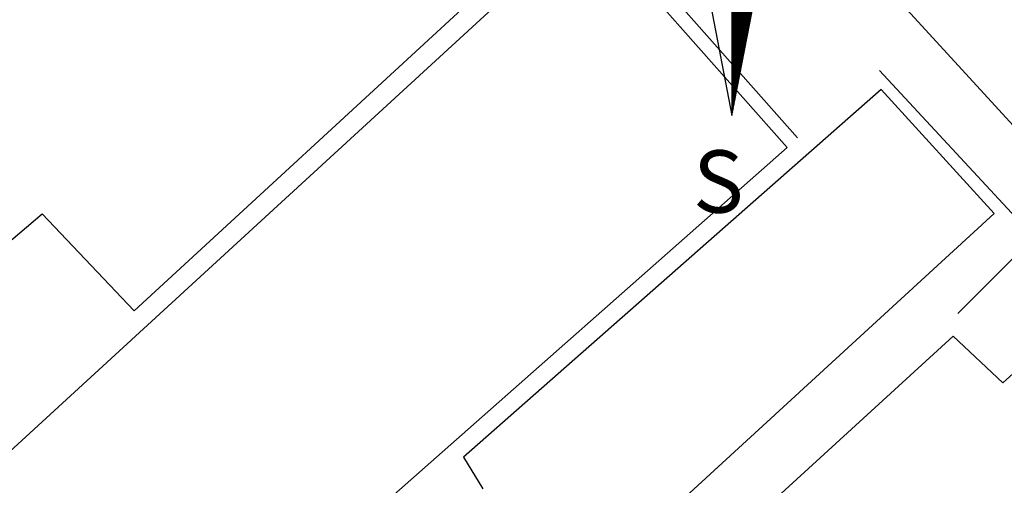
# Model space of a CAD drawing. Units: millimetres. Extents: x 179166 to 179378, y 1676854 to 1677150.
# Drawn here: x 179303 to 179334, y 1677063 to 1677077 of the extents above; entities that cross this region are included whole.
import ezdxf
from ezdxf.enums import TextEntityAlignment as Align

# ---------------------------------------------------------------- set-up
doc = ezdxf.new("R2010")
doc.units = ezdxf.units.MM
doc.header["$LTSCALE"] = 15
for name, color, linetype in [('NORTE', 7, 'Continuous'), ('V-EDIFICACAO', 2, 'Continuous'), ('V-LOTE', 1, 'Continuous'), ('V-NOME_DOS_LOGRADOUROS', 7, 'Continuous'), ('V-QUADRA', 5, 'Continuous'), ('V-TESTADA', 7, 'Continuous')]:
    doc.layers.add(name, color=color, linetype=linetype)
doc.styles.add('ROMANT', font='romant', dxfattribs={"height": 0.2})
doc.styles.get("Standard").update_dxf_attribs({"font": 'ARIAL.TTF'})

# ---------------------------------------------------------------- blocks, each defined once
blk = doc.blocks.new('*X6')
at = {"color": 0}
for p, q in [((182559.34, 1662930.538), (182559.747, 1662930.944)), ((182559.34, 1662930.52), (182559.742, 1662930.922)), ((182559.34, 1662930.502), (182559.738, 1662930.9)), ((182559.34, 1662930.485), (182559.734, 1662930.879)), ((182559.668, 1662930.536), (182559.34, 1662930.863)), ((182559.34, 1662930.467), (182559.73, 1662930.857)), ((182559.665, 1662930.521), (182559.34, 1662930.846)), ((182559.34, 1662930.449), (182559.726, 1662930.835)), ((182559.662, 1662930.506), (182559.34, 1662930.828)), ((182559.34, 1662930.432), (182559.721, 1662930.813)), ((182559.659, 1662930.491), (182559.34, 1662930.81)), ((182559.656, 1662930.476), (182559.34, 1662930.793)), ((182559.34, 1662930.414), (182559.717, 1662930.791)), ((182559.654, 1662930.462), (182559.34, 1662930.775)), ((182559.34, 1662930.396), (182559.713, 1662930.769)), ((182559.651, 1662930.447), (182559.34, 1662930.757)), ((182559.34, 1662930.379), (182559.709, 1662930.747)), ((182559.648, 1662930.432), (182559.34, 1662930.74)), ((182559.34, 1662930.361), (182559.704, 1662930.725)), ((182559.645, 1662930.417), (182559.34, 1662930.722)), ((182559.642, 1662930.402), (182559.34, 1662930.704)), ((182559.34, 1662930.343), (182559.7, 1662930.703)), ((182559.639, 1662930.387), (182559.34, 1662930.687)), ((182559.34, 1662930.326), (182559.696, 1662930.681)), ((182559.636, 1662930.373), (182559.34, 1662930.669)), ((182559.34, 1662930.308), (182559.692, 1662930.66)), ((182559.634, 1662930.358), (182559.34, 1662930.651)), ((182559.34, 1662930.29), (182559.688, 1662930.638)), ((182559.631, 1662930.343), (182559.34, 1662930.634)), ((182559.34, 1662930.273), (182559.683, 1662930.616)), ((182559.628, 1662930.328), (182559.34, 1662930.616)), ((182559.625, 1662930.313), (182559.34, 1662930.598)), ((182559.34, 1662930.255), (182559.679, 1662930.594)), ((182559.622, 1662930.299), (182559.34, 1662930.581)), ((182559.34, 1662930.237), (182559.675, 1662930.572)), ((182559.619, 1662930.284), (182559.34, 1662930.563)), ((182559.34, 1662930.22), (182559.671, 1662930.55)), ((182559.616, 1662930.269), (182559.34, 1662930.545)), ((182559.34, 1662930.202), (182559.666, 1662930.528)), ((182559.614, 1662930.254), (182559.34, 1662930.528)), ((182559.611, 1662930.239), (182559.34, 1662930.51)), ((182559.34, 1662930.184), (182559.662, 1662930.506)), ((182559.608, 1662930.224), (182559.34, 1662930.492)), ((182559.34, 1662930.166), (182559.658, 1662930.484)), ((182559.605, 1662930.21), (182559.34, 1662930.474)), ((182559.34, 1662930.149), (182559.654, 1662930.462)), ((182559.602, 1662930.195), (182559.34, 1662930.457)), ((182559.34, 1662930.131), (182559.649, 1662930.441)), ((182559.599, 1662930.18), (182559.34, 1662930.439)), ((182559.596, 1662930.165), (182559.34, 1662930.421)), ((182559.34, 1662930.113), (182559.645, 1662930.419)), ((182559.594, 1662930.15), (182559.34, 1662930.404)), ((182559.34, 1662930.096), (182559.641, 1662930.397)), ((182559.591, 1662930.136), (182559.34, 1662930.386)), ((182559.34, 1662930.078), (182559.637, 1662930.375)), ((182559.588, 1662930.121), (182559.34, 1662930.368)), ((182559.34, 1662930.06), (182559.633, 1662930.353)), ((182559.585, 1662930.106), (182559.34, 1662930.351)), ((182559.582, 1662930.091), (182559.34, 1662930.333)), ((182559.34, 1662930.043), (182559.628, 1662930.331)), ((182559.579, 1662930.076), (182559.34, 1662930.315)), ((182559.34, 1662930.025), (182559.624, 1662930.309)), ((182559.576, 1662930.061), (182559.34, 1662930.298)), ((182559.34, 1662930.007), (182559.62, 1662930.287)), ((182559.573, 1662930.047), (182559.34, 1662930.28)), ((182559.34, 1662929.99), (182559.616, 1662930.265)), ((182559.571, 1662930.032), (182559.34, 1662930.262)), ((182559.568, 1662930.017), (182559.34, 1662930.245)), ((182559.34, 1662929.972), (182559.611, 1662930.243)), ((182559.565, 1662930.002), (182559.34, 1662930.227)), ((182559.34, 1662929.954), (182559.607, 1662930.221)), ((182559.562, 1662929.987), (182559.34, 1662930.209)), ((182559.34, 1662929.937), (182559.603, 1662930.2)), ((182559.559, 1662929.973), (182559.34, 1662930.192)), ((182559.34, 1662929.919), (182559.599, 1662930.178)), ((182559.556, 1662929.958), (182559.34, 1662930.174)), ((182559.34, 1662929.901), (182559.595, 1662930.156)), ((182559.553, 1662929.943), (182559.34, 1662930.156)), ((182559.551, 1662929.928), (182559.34, 1662930.139)), ((182559.34, 1662929.884), (182559.59, 1662930.134)), ((182559.548, 1662929.913), (182559.34, 1662930.121)), ((182559.34, 1662929.866), (182559.586, 1662930.112)), ((182559.545, 1662929.898), (182559.34, 1662930.103)), ((182559.34, 1662929.848), (182559.582, 1662930.09)), ((182559.542, 1662929.884), (182559.34, 1662930.086)), ((182559.34, 1662929.831), (182559.578, 1662930.068)), ((182559.539, 1662929.869), (182559.34, 1662930.068)), ((182559.536, 1662929.854), (182559.34, 1662930.05)), ((182559.34, 1662929.813), (182559.573, 1662930.046)), ((182559.533, 1662929.839), (182559.34, 1662930.033)), ((182559.34, 1662929.795), (182559.569, 1662930.024)), ((182559.531, 1662929.824), (182559.34, 1662930.015)), ((182559.34, 1662929.778), (182559.565, 1662930.002)), ((182559.528, 1662929.81), (182559.34, 1662929.997)), ((182559.34, 1662929.76), (182559.561, 1662929.981)), ((182559.525, 1662929.795), (182559.34, 1662929.979)), ((182559.522, 1662929.78), (182559.34, 1662929.962)), ((182559.34, 1662929.742), (182559.557, 1662929.959)), ((182559.519, 1662929.765), (182559.34, 1662929.944)), ((182559.34, 1662929.725), (182559.552, 1662929.937)), ((182559.516, 1662929.75), (182559.34, 1662929.926)), ((182559.34, 1662929.707), (182559.548, 1662929.915)), ((182559.513, 1662929.735), (182559.34, 1662929.909)), ((182559.34, 1662929.689), (182559.544, 1662929.893)), ((182559.511, 1662929.721), (182559.34, 1662929.891)), ((182559.508, 1662929.706), (182559.34, 1662929.873)), ((182559.34, 1662929.672), (182559.54, 1662929.871)), ((182559.505, 1662929.691), (182559.34, 1662929.856)), ((182559.34, 1662929.654), (182559.535, 1662929.849)), ((182559.502, 1662929.676), (182559.34, 1662929.838)), ((182559.34, 1662929.636), (182559.531, 1662929.827)), ((182559.499, 1662929.661), (182559.34, 1662929.82)), ((182559.34, 1662929.618), (182559.527, 1662929.805)), ((182559.496, 1662929.647), (182559.34, 1662929.803)), ((182559.493, 1662929.632), (182559.34, 1662929.785)), ((182559.34, 1662929.601), (182559.523, 1662929.783)), ((182559.491, 1662929.617), (182559.34, 1662929.767)), ((182559.34, 1662929.583), (182559.518, 1662929.761)), ((182559.488, 1662929.602), (182559.34, 1662929.75)), ((182559.34, 1662929.565), (182559.514, 1662929.74)), ((182559.485, 1662929.587), (182559.34, 1662929.732)), ((182559.34, 1662929.548), (182559.51, 1662929.718)), ((182559.482, 1662929.572), (182559.34, 1662929.714)), ((182559.479, 1662929.558), (182559.34, 1662929.697)), ((182559.34, 1662929.53), (182559.506, 1662929.696)), ((182559.476, 1662929.543), (182559.34, 1662929.679)), ((182559.34, 1662929.512), (182559.502, 1662929.674)), ((182559.473, 1662929.528), (182559.34, 1662929.661)), ((182559.34, 1662929.495), (182559.497, 1662929.652)), ((182559.471, 1662929.513), (182559.34, 1662929.644)), ((182559.34, 1662929.477), (182559.493, 1662929.63)), ((182559.468, 1662929.498), (182559.34, 1662929.626)), ((182559.34, 1662929.459), (182559.489, 1662929.608)), ((182559.465, 1662929.484), (182559.34, 1662929.608)), ((182559.462, 1662929.469), (182559.34, 1662929.591)), ((182559.34, 1662929.442), (182559.485, 1662929.586)), ((182559.459, 1662929.454), (182559.34, 1662929.573)), ((182559.34, 1662929.424), (182559.48, 1662929.564)), ((182559.456, 1662929.439), (182559.34, 1662929.555)), ((182559.34, 1662929.406), (182559.476, 1662929.542)), ((182559.453, 1662929.424), (182559.34, 1662929.538)), ((182559.34, 1662929.389), (182559.472, 1662929.521)), ((182559.451, 1662929.409), (182559.34, 1662929.52)), ((182559.448, 1662929.395), (182559.34, 1662929.502)), ((182559.34, 1662929.371), (182559.468, 1662929.499)), ((182559.445, 1662929.38), (182559.34, 1662929.485)), ((182559.34, 1662929.353), (182559.464, 1662929.477)), ((182559.442, 1662929.365), (182559.34, 1662929.467)), ((182559.34, 1662929.336), (182559.459, 1662929.455)), ((182559.439, 1662929.35), (182559.34, 1662929.449)), ((182559.34, 1662929.318), (182559.455, 1662929.433)), ((182559.436, 1662929.335), (182559.34, 1662929.431)), ((182559.433, 1662929.321), (182559.34, 1662929.414)), ((182559.34, 1662929.3), (182559.451, 1662929.411)), ((182559.431, 1662929.306), (182559.34, 1662929.396)), ((182559.34, 1662929.283), (182559.447, 1662929.389)), ((182559.428, 1662929.291), (182559.34, 1662929.378)), ((182559.34, 1662929.265), (182559.442, 1662929.367)), ((182559.425, 1662929.276), (182559.34, 1662929.361)), ((182559.34, 1662929.247), (182559.438, 1662929.345)), ((182559.422, 1662929.261), (182559.34, 1662929.343)), ((182559.419, 1662929.246), (182559.34, 1662929.325)), ((182559.34, 1662929.23), (182559.434, 1662929.323)), ((182559.416, 1662929.232), (182559.34, 1662929.308)), ((182559.34, 1662929.212), (182559.43, 1662929.302)), ((182559.413, 1662929.217), (182559.34, 1662929.29)), ((182559.34, 1662929.194), (182559.426, 1662929.28)), ((182559.411, 1662929.202), (182559.34, 1662929.272)), ((182559.34, 1662929.177), (182559.421, 1662929.258)), ((182559.408, 1662929.187), (182559.34, 1662929.255)), ((182559.405, 1662929.172), (182559.34, 1662929.237)), ((182559.34, 1662929.159), (182559.417, 1662929.236)), ((182559.402, 1662929.158), (182559.34, 1662929.219)), ((182559.34, 1662929.141), (182559.413, 1662929.214)), ((182559.399, 1662929.143), (182559.34, 1662929.202)), ((182559.34, 1662929.123), (182559.409, 1662929.192)), ((182559.396, 1662929.128), (182559.34, 1662929.184)), ((182559.34, 1662929.106), (182559.404, 1662929.17)), ((182559.393, 1662929.113), (182559.34, 1662929.166)), ((182559.391, 1662929.098), (182559.34, 1662929.149)), ((182559.34, 1662929.088), (182559.4, 1662929.148)), ((182559.388, 1662929.083), (182559.34, 1662929.131)), ((182559.34, 1662929.07), (182559.396, 1662929.126)), ((182559.385, 1662929.069), (182559.34, 1662929.113)), ((182559.34, 1662929.053), (182559.392, 1662929.104)), ((182559.382, 1662929.054), (182559.34, 1662929.096)), ((182559.34, 1662929.035), (182559.387, 1662929.082)), ((182559.379, 1662929.039), (182559.34, 1662929.078)), ((182559.34, 1662929.017), (182559.383, 1662929.061)), ((182559.376, 1662929.024), (182559.34, 1662929.06)), ((182559.373, 1662929.009), (182559.34, 1662929.043)), ((182559.34, 1662929), (182559.379, 1662929.039)), ((182559.37, 1662928.995), (182559.34, 1662929.025)), ((182559.34, 1662928.982), (182559.375, 1662929.017)), ((182559.368, 1662928.98), (182559.34, 1662929.007)), ((182559.34, 1662928.964), (182559.371, 1662928.995)), ((182559.365, 1662928.965), (182559.34, 1662928.99)), ((182559.34, 1662928.947), (182559.366, 1662928.973)), ((182559.362, 1662928.95), (182559.34, 1662928.972)), ((182559.359, 1662928.935), (182559.34, 1662928.954)), ((182559.34, 1662928.929), (182559.362, 1662928.951)), ((182559.356, 1662928.92), (182559.34, 1662928.937)), ((182559.34, 1662928.911), (182559.358, 1662928.929)), ((182559.353, 1662928.906), (182559.34, 1662928.919)), ((182559.34, 1662928.894), (182559.354, 1662928.907)), ((182559.35, 1662928.891), (182559.34, 1662928.901)), ((182559.34, 1662928.876), (182559.349, 1662928.885)), ((182559.348, 1662928.876), (182559.34, 1662928.883)), ((182559.345, 1662928.861), (182559.34, 1662928.866)), ((182559.34, 1662928.858), (182559.345, 1662928.863)), ((182559.342, 1662928.846), (182559.34, 1662928.848)), ((182559.34, 1662928.841), (182559.341, 1662928.842))]:
    blk.add_line(p, q, dxfattribs=at)
blk = doc.blocks.new('NORTEGEO')
at = {"layer": 'NORTE', "color": 7}
for p, q in [((0, 6.668), (0, -6.668)), ((-1.078, -1.078), (0, -6.668)), ((0, -6.668), (1.078, -1.078))]:
    blk.add_line(p, q, dxfattribs=at)
at = {"layer": 'NORTE'}
blk.add_blockref('*X6', (-182559.34, -1662935.505), dxfattribs=at)
at = {"layer": 'NORTE', "color": 7, "style": 'ROMANT'}
blk.add_text('S', height=1.116, dxfattribs=at).set_placement((-0.697, -8.41))

msp = doc.modelspace()

# ---------------------------------------------------------------- linework, layer by layer
at = {"layer": 'V-EDIFICACAO'}
for p, q in [((179306.25, 1677068.11), (179320.31, 1677081.06)), ((179320.76, 1677080.58), (179289.99, 1677052.33)), ((179327.17, 1677073.34), (179320.76, 1677080.58)), ((179330.18, 1677075.2), (179316.8, 1677063.42)), ((179333.8, 1677071.23), (179330.18, 1677075.2)), ((179298.96, 1677048.4), (179327.17, 1677073.34)), ((179299.7, 1677068.14), (179303.3, 1677071.22)), ((179303.3, 1677071.22), (179306.25, 1677068.11)), ((179318.38, 1677057.07), (179333.8, 1677071.23)), ((179336.36, 1677067.87), (179334.08, 1677065.8)), ((179332.49, 1677067.3), (179311.89, 1677048.46)), ((179334.08, 1677065.8), (179332.49, 1677067.3)), ((179316.8, 1677063.42), (179317.42, 1677062.4)), ((179316.8, 1677063.42), (179316.8, 1677063.42))]:
    msp.add_line(p, q, dxfattribs=at)
at = {"layer": 'V-LOTE'}
msp.add_line((179332.64, 1677068.02), (179335.09, 1677070.48), dxfattribs=at)
at = {"layer": 'V-QUADRA'}
msp.add_line((179334.76, 1677073.66), (179310.07, 1677100.71), dxfattribs=at)
at = {"layer": 'V-TESTADA'}
for p, q in [((179313.48, 1677089.49), (179327.5, 1677073.65)), ((179330.13, 1677075.81), (179334.49, 1677071.1))]:
    msp.add_line(p, q, dxfattribs=at)

# ---------------------------------------------------------------- block references
at = {"layer": 'NORTE', "ltscale": 0.75, "xscale": 1.790037972852588, "yscale": 1.790037972852588, "zscale": 1.790037972954514}
msp.add_blockref('NORTEGEO', (179325.399, 1677086.307), dxfattribs=at)

# ---------------------------------------------------------------- texts
at = {"layer": 'V-NOME_DOS_LOGRADOUROS'}
msp.add_text('ALVES', height=2.5, rotation=313, dxfattribs=at).set_placement((179337.261, 1677076.76), align=Align.MIDDLE)

doc.saveas('drawing.dxf')
